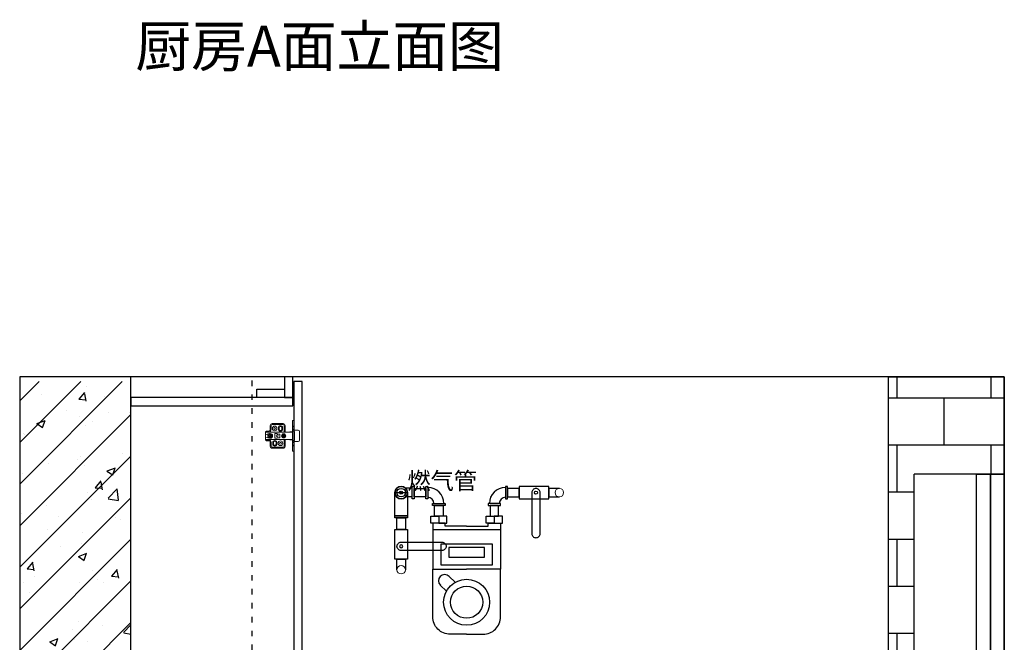
# Model space of a CAD drawing. Units: millimetres. Extents: x 85451 to 115987, y -210701 to -192917.
# Drawn here: x 110957 to 113083, y -199404 to -198061 of the extents above; entities that cross this region are included whole.
import ezdxf

# ---------------------------------------------------------------- set-up
doc = ezdxf.new("R2010")
doc.units = ezdxf.units.MM
doc.linetypes.add('$0$ACAD_ISO03W100', pattern=[30, 12, -18])
for name, color, linetype in [('ZB_厨柜', 7, 'Continuous'), ('帝森基层', 8, 'Continuous'), ('帝森定制家具', 7, 'Continuous'), ('帝森木制品', 7, 'Continuous'), ('曾工木制品', 7, 'Continuous')]:
    doc.layers.add(name, color=color, linetype=linetype)
doc.styles.add('STYLE3', font='txt')
doc.styles.add('帝森图框用黑体', font='simhei.ttf')

# ---------------------------------------------------------------- blocks, each defined once
blk = doc.blocks.new('A$C09710BB6')
at = {"layer": '帝森木制品', "color": 4, "linetype": 'ByBlock', "lineweight": 5}
for p, q in [((58, 66), (61, 66)), ((58, 66), (58, 33)), ((61, 66), (61, 33)), ((0, 41.5), (2, 43.5)), ((6, 43.5), (2, 43.5)), ((10, 55.5), (10, 47.5)), ((12, 55.5), (12, 47.5)), ((38, 59.5), (14, 59.5)), ((38, 57.5), (14, 57.5)), ((27.5, 50.5), (27.5, 47.5)), ((29, 50.5), (29, 47.5)), ((35, 50.5), (35, 47.5)), ((36.5, 50.5), (36.5, 47.5)), ((40, 41), (40, 55.5)), ((40, 41), (42, 43)), ((42, 43), (42, 55.5)), ((58, 55), (61, 52)), ((61, 48), (58, 45)), ((58, 43), (61, 43)), ((61, 45.5), (70, 45.5)), ((0, 41.5), (0, 36.5)), ((6, 41.5), (0, 41.5)), ((0, 41), (58, 41)), ((0, 36.5), (0, 24.5)), ((3.7, 35.5), (0, 36.5)), ((3.7, 30.5), (0, 29.5)), ((0, 25), (58, 25)), ((6, 24.5), (0, 24.5)), ((0, 24.5), (2, 22.5)), ((6, 22.5), (2, 22.5)), ((5.8, 33.6), (8.5, 33.6)), ((5.8, 32.5), (8.5, 32.5)), ((8, 38), (10, 38)), ((8, 28), (10, 28)), ((8.5, 33.6), (8.5, 37.3)), ((9.6, 36.6), (8.5, 36.6)), ((8.5, 28.8), (8.5, 32.5)), ((9.6, 29.4), (8.5, 29.4)), ((9.6, 33.6), (9.6, 37.2)), ((9.6, 33.6), (12.2, 33.6)), ((9.6, 28.8), (9.6, 32.5)), ((9.6, 32.5), (12.2, 32.5)), ((20, 37.8), (20, 28.3)), ((25, 37.8), (20, 37.8)), ((25, 28.3), (20, 28.3)), ((25, 37.8), (25, 37)), ((31, 37), (25, 37)), ((25, 29), (25, 28.3)), ((31, 29), (25, 29)), ((31, 37), (31, 29)), ((35.5, 33.6), (38.5, 33.6)), ((35.5, 32.5), (38.5, 32.5)), ((38.5, 33.6), (38.5, 36.5)), ((38.5, 29.5), (38.5, 32.5)), ((39.6, 33.6), (39.6, 36.5)), ((39.6, 33.6), (42.5, 33.6)), ((39.6, 29.5), (39.6, 32.5)), ((39.6, 32.5), (42.5, 32.5)), ((40, 10.5), (40, 25)), ((40, 25), (42, 23)), ((42, 10.5), (42, 23)), ((52.5, 41.6), (52.5, 41)), ((52.5, 41.6), (56.5, 41.6)), ((52.5, 24.4), (52.5, 25)), ((52.5, 24.4), (56.5, 24.4)), ((56.5, 41.6), (56.5, 41)), ((56.5, 24.4), (56.5, 25)), ((58, 0), (58, 33)), ((58, 23), (61, 23)), ((61, 0), (61, 33)), ((62, 42), (62, 33)), ((62, 24), (62, 33)), ((73, 42.5), (73, 23.5)), ((73, 23.5), (73, 33)), ((10, 18.5), (10, 10.5)), ((12, 18.5), (12, 10.5)), ((14, 8.5), (38, 8.5)), ((14, 6.5), (38, 6.5)), ((15.5, 15.5), (15.5, 18.5)), ((17, 15.5), (17, 18.5)), ((23, 15.5), (23, 18.5)), ((24.5, 15.5), (24.5, 18.5)), ((61, 18), (58, 21)), ((58, 11), (61, 14)), ((58, 0), (61, 0)), ((61, 20.5), (70, 20.5))]:
    blk.add_line(p, q, dxfattribs=at)
for centre, radius in [((19.5, 49), 5), ((19.5, 49), 2), ((25, 33), 2), ((32, 17), 5), ((39, 33), 4.5), ((39, 33), 3.5), ((32, 17), 2)]:
    blk.add_circle(centre, radius, dxfattribs=at)
for centre, radius, start, end in [((6, 47.5), 6, 270, 0), ((6, 47.5), 4, 270, 0), ((14, 55.5), 4, 90, 180), ((14, 55.5), 2, 90, 180), ((32, 50.5), 4.5, 0, 180), ((32, 47.5), 4.5, 180, 0), ((32, 50.5), 3, 0, 180), ((32, 47.5), 3, 180, 0), ((38, 55.5), 4, 0, 90), ((38, 55.5), 2, 0, 90), ((60.7, 41.7), 1.32, 13.8617, 77.6771), ((70, 42.5), 3, 0, 90), ((8, 33), 5, 90, 150), ((8, 33), 5, 210, 270), ((9, 33), 4.25, 97.4356, 180), ((9, 33), 4.25, 180, 262.5644), ((9, 33), 3.25, 170.2569, 189.7431), ((6, 18.5), 6, 0, 90), ((6, 18.5), 4, 0, 90), ((9, 33), 4.25, 0, 82.5644), ((9, 33), 4.25, 277.4356, 0), ((10, 33), 5, 270, 90), ((9, 33), 3.25, 350.2569, 9.7431), ((20, 18.5), 4.5, 0, 180), ((20, 18.5), 3, 0, 180), ((60.7, 24.3), 1.32, 282.3229, 346.1383), ((70, 23.5), 3, 270, 0), ((14, 10.5), 4, 180, 270), ((14, 10.5), 2, 180, 270), ((20, 15.5), 4.5, 180, 0), ((20, 15.5), 3, 180, 0), ((38, 10.5), 2, 270, 0), ((38, 10.5), 4, 270, 0)]:
    blk.add_arc(centre, radius, start, end, dxfattribs=at)
blk = doc.blocks.new('A$C05DC2C78')
at = {"color": 251}
blk.add_lwpolyline([(0, 83.8), (63.9, 83.8), (63.9, 110.8), (0, 110.8)], close=True, dxfattribs=at)
blk.add_lwpolyline([(36.4, 0), (36.4, 0, 0.414214), (45.4, 9), (45.4, 97.2, 0.414214), (36.4, 106.2), (36.4, 106.2, 0.414214), (27.4, 97.2), (27.4, 9, 0.414214)], format="xyb", close=True, dxfattribs=at)
blk.add_circle((36.4, 97.2), 3.41, dxfattribs=at)
blk = doc.blocks.new('A$C32656320')
at = {"color": 251}
for p, q in [((37.5, 22.8), (23.3, 22.8)), ((37.5, 4.2), (23.3, 4.2))]:
    blk.add_line(p, q, dxfattribs=at)
blk.add_lwpolyline([(42, 27), (42, 0), (37.5, 0), (37.5, 27)], close=True, dxfattribs=at)
for radius in [13.5, 9.25, 3.2]:
    blk.add_circle((13.5, 13.5), radius, dxfattribs=at)
blk = doc.blocks.new('fefqasf')
for p, q in [((96326.6, 57416.3), (96472.9, 57416.3)), ((96343, 57295.5), (96356.1, 57282.7)), ((96361.9, 57314.8), (96375, 57302))]:
    blk.add_line(p, q)
for points in [[(96315.9, 57509), (96315.9, 57482), (96311.4, 57482), (96311.4, 57509)], [(96483.6, 57509), (96483.6, 57482), (96488.1, 57482), (96488.1, 57509)], [(96311.4, 57486.2), (96286.8, 57486.2), (96286.8, 57504.7), (96311.4, 57504.7)], [(96488.1, 57486.2), (96513.1, 57486.2), (96513.1, 57504.7), (96488.1, 57504.7)], [(96353.4, 57467.6), (96326.4, 57467.6), (96326.4, 57472.1), (96353.4, 57472.1)], [(96446.1, 57467.6), (96473.1, 57467.6), (96473.1, 57472.1), (96446.1, 57472.1)], [(96339.9, 57429.4), (96322.6, 57429.4), (96322.6, 57444.9), (96339.9, 57444.9)], [(96339.9, 57429.4), (96357.2, 57429.4), (96357.2, 57444.9), (96339.9, 57444.9)], [(96459.6, 57429.4), (96442.3, 57429.4), (96442.3, 57444.9), (96459.6, 57444.9)], [(96459.6, 57429.4), (96477, 57429.4), (96477, 57444.9), (96459.6, 57444.9)], [(96343.8, 57339.5), (96455.8, 57339.5), (96455.8, 57384.1), (96343.8, 57384.1)], [(96361, 57356.6), (96438.6, 57356.6), (96438.6, 57377.4), (96361, 57377.4)]]:
    blk.add_lwpolyline(points, close=True)
for points in [[(96600, 57504.7), (96577, 57504.7), (96577, 57486.2), (96600, 57486.2)], [(96353.4, 57467.6), (96326.4, 57467.6)], [(96446.1, 57467.6), (96473.1, 57467.6)], [(96399.8, 57422.8), (96353.2, 57422.8), (96353.2, 57429.4), (96326.6, 57429.4), (96326.6, 57330.4), (96399.8, 57330.4)], [(96399.8, 57422.8), (96446.3, 57422.8), (96446.3, 57429.4), (96472.9, 57429.4), (96472.9, 57330.4), (96399.8, 57330.4)]]:
    blk.add_lwpolyline(points)
for points in [[(96399.8, 57189.9), (96364.1, 57189.9, -0.414214), (96326.6, 57227.4), (96326.6, 57330.4)], [(96399.8, 57189.9), (96435.4, 57189.9, 0.414214), (96472.9, 57227.4), (96472.9, 57330.4)]]:
    blk.add_lwpolyline(points, format="xyb")
at = {"lineweight": 18}
blk.add_circle((96600, 57495.5), 9.25, dxfattribs=at)
for radius in [49.7, 34.7]:
    blk.add_circle((96399.8, 57259), radius)
for centre, radius, start, end in [((96315.9, 57472.1), 34.7, 0, 90), ((96483.6, 57472.1), 34.7, 90, 180), ((96315.9, 57472.1), 13.3, 0, 90), ((96483.6, 57472.1), 13.3, 90, 180), ((96352.5, 57305.2), 13.5, 45.6902, 225.6902)]:
    blk.add_arc(centre, radius, start, end)
at = {"layer": 'ZB_厨柜'}
for p, q in [((96330.7, 57444.9), (96330.7, 57467.6)), ((96330.7, 57467.6), (96349.2, 57467.6)), ((96349.2, 57467.6), (96349.2, 57444.9)), ((96468.9, 57467.6), (96450.4, 57467.6)), ((96450.4, 57467.6), (96450.4, 57444.9)), ((96468.9, 57444.9), (96468.9, 57467.6)), ((96349.2, 57444.9), (96330.7, 57444.9)), ((96450.4, 57444.9), (96468.9, 57444.9))]:
    blk.add_line(p, q, dxfattribs=at)
for name, p in [('A$C32656320', (96244.8, 57482)), ('A$C05DC2C78', (96513.1, 57398.2))]:
    blk.add_blockref(name, p, dxfattribs=at)
blk = doc.blocks.new('A$C68A810D2')
at = {"color": 6}
for points in [[(110.8, 125.6), (83.8, 125.6), (83.8, 121.1), (110.8, 121.1)], [(88.1, 121.1), (88.1, 96.1), (106.6, 96.1), (106.6, 121.1)]]:
    blk.add_lwpolyline(points, close=True, dxfattribs=at)
blk.add_lwpolyline([(106.6, 9.3), (106.6, 32.2), (88.1, 32.2), (88.1, 9.3)], dxfattribs=at)
at = {"color": 6, "lineweight": 18}
blk.add_circle((97.3, 9.3), 9.25, dxfattribs=at)
at = {"layer": '帝森木制品', "color": 6}
blk.add_lwpolyline([(83.8, 125.6), (110.8, 125.6), (110.8, 175.6), (83.8, 175.6)], close=True, dxfattribs=at)
blk.add_circle((97.3, 175.6), 13.5, dxfattribs=at)
at = {"layer": 'ZB_厨柜', "color": 6, "rotation": 270}
blk.add_blockref('A$C05DC2C78', (0, 96.1), dxfattribs=at)

msp = doc.modelspace()

# ---------------------------------------------------------------- hatches: boundary and pattern name
at = {"layer": '帝森基层'}
h = msp.add_hatch(dxfattribs=at)
h.set_pattern_fill('AR-B816', color=251, scale=0.5)
h.set_pattern_definition([(0, (-10897.17, -11526.31), (0, 101.6), []), (90, (-10897.17, -11526.31), (-101.6, 101.6), [101.6, -101.6])])
h.paths.add_polyline_path([(112833.1, -198831.2), (112833.1, -201201.2), (112888.1, -201201.2), (112888.1, -199041.2), (113083, -199041.2), (113083, -198831.2)])
h = msp.add_hatch(dxfattribs=at)
h.set_pattern_fill('H※钢筋混凝土', color=251, pattern_type=2)
h.set_pattern_definition([(45, (-330731.06, -295190.686), (-44.901281, 44.901281), []), (50, (-330731.06, -295190.69), (182.18467, -15.939086), [19.05, -209.55]), (355, (-330731.06, -295190.69), (-35.242826, 191.05664), [15.24, -167.64]), (100.451, (-330715.88, -295192.01), (146.9425, 175.11669), [16.19, -178.09]), (46.1842, (-330731.06, -295139.89), (271.07904, -42.04233), [28.575, -314.325]), (96.6356, (-330708.47, -295143.4), (237.40423, 247.42556), [24.285, -267.135]), (351.184, (-330731.06, -295139.9), (237.4046, 247.42512), [22.86, -251.46]), (21, (-330705.66, -295152.59), (151.61488, -102.26552), [19.05, -209.55]), (326, (-330705.66, -295152.59), (61.80203, 184.187966), [15.24, -167.64]), (71.4514, (-330693.03, -295161.1), (213.41649, 81.92286), [16.19, -178.09]), (37.5, (-330731.06, -295190.686), (3.088603, 84.555039), [0, -165.608, 0, -170.18, 0, -168.275]), (7.5, (-330731.06, -295190.69), (66.819663, 100.180575), [0, -97.028, 0, -161.798, 0, -64.135]), (327.5, (-330787.7, -295190.686), (135.590595, -5.728744), [0, -63.5, 0, -198.12, 0, -262.89]), (317.5, (-330813.1, -295190.69), (148.12918, 25.42649), [0, -82.55, 0, -131.572, 0, -186.69])])
h.paths.add_polyline_path([(111197.1, -198841.2), (110957.1, -198841.2), (110957.1, -201201.2), (111197.1, -201201.2)])

# ---------------------------------------------------------------- linework, layer by layer
for p, q in [((112833.1, -198831.2), (113083, -198831.2)), ((112833.1, -201201.2), (112833.1, -198831.2)), ((113083, -198831.2), (113083, -201201.2)), ((112888.1, -201201.2), (112888.1, -199041.2))]:
    msp.add_line(p, q, dxfattribs=at)
for points in [[(111197.1, -198831.2), (110957.1, -198831.2), (110957.1, -201201.2), (111197.1, -201201.2)], [(113083, -198831.2), (110957.1, -198831.2), (110957.1, -201201.2), (113083, -201201.2)]]:
    msp.add_lwpolyline(points, close=True, dxfattribs=at)
at = {"layer": '帝森定制家具', "color": 130}
for points in [[(113023, -199041.2), (113053, -199041.2), (113053, -201201.2), (113023, -201201.2)], [(113053, -199041.2), (113083, -199041.2), (113083, -201201.2), (113053, -201201.2)]]:
    msp.add_lwpolyline(points, close=True, dxfattribs=at)
at = {"layer": '帝森木制品', "color": 252, "linetype": '$0$ACAD_ISO03W100'}
msp.add_line((111459.1, -199601.2), (111459.1, -198831.2), dxfattribs=at)
at = {"layer": '帝森木制品'}
for p, q in [((113083, -199041.2), (112888.1, -199041.2)), ((113083, -201201.2), (113083, -199041.2))]:
    msp.add_line(p, q, dxfattribs=at)
for points in [[(111547.1, -198831.2), (111529.1, -198831.2), (111529.1, -198876.2), (111547.1, -198876.2)], [(111529.1, -198876.2), (111469.1, -198876.2), (111469.1, -198858.2), (111529.1, -198858.2)], [(111567.1, -198841.2), (111549.1, -198841.2), (111549.1, -199601.2), (111567.1, -199601.2)], [(111547.1, -198876.2), (111197.1, -198876.2), (111197.1, -198894.2), (111547.1, -198894.2)]]:
    msp.add_lwpolyline(points, close=True, dxfattribs=at)

# ---------------------------------------------------------------- block references
at = {"lineweight": 18}
msp.add_blockref('fefqasf', (15522.3, -256576.8), dxfattribs=at)
at = {"layer": '帝森木制品', "xscale": -1}
msp.add_blockref('A$C68A810D2', (111877.9, -199256.9), dxfattribs=at)
at = {"layer": '曾工木制品', "color": 4}
msp.add_blockref('A$C09710BB6', (111488.1, -198991.8), dxfattribs=at)

# ---------------------------------------------------------------- texts
at = {"color": 2, "style": 'STYLE3'}
msp.add_text('厨房A面立面图', height=88.25, dxfattribs=at).set_placement((111206.9, -198161.9))
at = {"color": 6, "style": '帝森图框用黑体'}
msp.add_text('%%U燃气管', height=36.77, dxfattribs=at).set_placement((111794.1, -199074.1))

doc.saveas('drawing.dxf')
